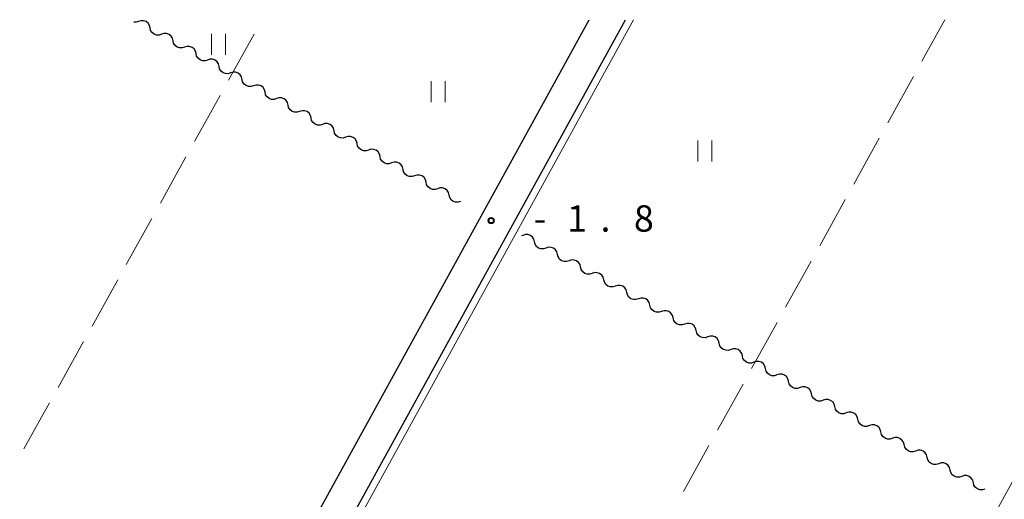
# Model space of a CAD drawing. Units: metres. Extents: x -70000 to -69283, y 39000 to 40500.
# Drawn here: x -69583 to -69443, y 40432 to 40500 of the extents above; entities that cross this region are included whole.
import ezdxf

# ---------------------------------------------------------------- set-up
doc = ezdxf.new("R2010")
doc.units = ezdxf.units.M
for name, color, linetype, lineweight in [('210100_道路縁(街区線)', 7, 'Continuous', 30), ('510200_細流', 7, 'Continuous', 30), ('610111_人工斜面(上)', 7, 'Continuous', 30), ('630200_耕地界', 7, 'Continuous', 30), ('631100_田', 7, 'Continuous', 13), ('710200_等高線(主曲線)', 7, 'Continuous', 13), ('731200_図化機測定による標高点', 7, 'Continuous', 40)]:
    doc.layers.add(name, color=color, linetype=linetype, lineweight=lineweight)
doc.styles.add('Style-WORKING', font='MS Gothic.ttf')

msp = doc.modelspace()

# ---------------------------------------------------------------- linework, layer by layer
at = {"layer": '210100_道路縁(街区線)', "linetype": 'Continuous', "lineweight": 30, "flags": 128}
for points in [[(-69584.58, 40359.89), (-69583.47, 40359.63), (-69581.9, 40359.66), (-69580.62, 40360.19), (-69579.77, 40360.84), (-69578.26, 40363.28), (-69560.84, 40393.57), (-69502.22, 40500)], [(-69542.57, 40336.9), (-69573.74, 40353.88), (-69574.89, 40354.9), (-69575.4, 40355.78), (-69575.62, 40356.94), (-69575.51, 40358.38), (-69574.39, 40360.97), (-69556.92, 40391.37), (-69497.09, 40500)]]:
    msp.add_lwpolyline(points, dxfattribs=at)
at = {"layer": '510200_細流', "linetype": 'Continuous', "lineweight": 30, "flags": 128}
for points in [[(-69566.381, 40499.749), (-69566.73, 40499.637), (-69567.029, 40499.644)], [(-69564.744, 40498.834), (-69564.832, 40499.191), (-69565.031, 40499.499), (-69565.318, 40499.728), (-69565.664, 40499.852), (-69566.031, 40499.86), (-69566.381, 40499.749)], [(-69563.107, 40497.92), (-69563.457, 40497.808), (-69563.823, 40497.816), (-69564.17, 40497.941), (-69564.456, 40498.17), (-69564.655, 40498.478), (-69564.744, 40498.834)], [(-69561.47, 40497.005), (-69561.558, 40497.361), (-69561.757, 40497.67), (-69562.044, 40497.899), (-69562.39, 40498.023), (-69562.757, 40498.031), (-69563.107, 40497.92)], [(-69559.833, 40496.09), (-69560.183, 40495.979), (-69560.55, 40495.987), (-69560.896, 40496.112), (-69561.183, 40496.34), (-69561.382, 40496.649), (-69561.47, 40497.005)], [(-69558.197, 40495.176), (-69558.285, 40495.532), (-69558.484, 40495.84), (-69558.771, 40496.069), (-69559.117, 40496.194), (-69559.483, 40496.202), (-69559.833, 40496.09)], [(-69556.56, 40494.261), (-69556.91, 40494.15), (-69557.276, 40494.158), (-69557.622, 40494.282), (-69557.909, 40494.511), (-69558.108, 40494.819), (-69558.197, 40495.176)], [(-69554.923, 40493.347), (-69555.011, 40493.703), (-69555.21, 40494.011), (-69555.497, 40494.24), (-69555.843, 40494.365), (-69556.21, 40494.373), (-69556.56, 40494.261)], [(-69553.286, 40492.432), (-69553.636, 40492.321), (-69554.003, 40492.328), (-69554.349, 40492.453), (-69554.636, 40492.682), (-69554.835, 40492.99), (-69554.923, 40493.347)], [(-69551.649, 40491.517), (-69551.738, 40491.874), (-69551.937, 40492.182), (-69552.223, 40492.411), (-69552.57, 40492.536), (-69552.936, 40492.544), (-69553.286, 40492.432)], [(-69550.012, 40490.603), (-69550.362, 40490.491), (-69550.729, 40490.499), (-69551.075, 40490.624), (-69551.362, 40490.853), (-69551.561, 40491.161), (-69551.649, 40491.517)], [(-69548.376, 40489.688), (-69548.464, 40490.045), (-69548.663, 40490.353), (-69548.95, 40490.582), (-69549.296, 40490.706), (-69549.663, 40490.714), (-69550.012, 40490.603)], [(-69546.739, 40488.774), (-69547.089, 40488.662), (-69547.455, 40488.67), (-69547.802, 40488.795), (-69548.088, 40489.024), (-69548.287, 40489.332), (-69548.376, 40489.688)], [(-69545.102, 40487.859), (-69545.19, 40488.215), (-69545.389, 40488.524), (-69545.676, 40488.753), (-69546.022, 40488.877), (-69546.389, 40488.885), (-69546.739, 40488.774)], [(-69543.465, 40486.944), (-69543.815, 40486.833), (-69544.182, 40486.841), (-69544.528, 40486.965), (-69544.815, 40487.194), (-69545.014, 40487.503), (-69545.102, 40487.859)], [(-69541.828, 40486.03), (-69541.917, 40486.386), (-69542.116, 40486.694), (-69542.403, 40486.923), (-69542.749, 40487.048), (-69543.115, 40487.056), (-69543.465, 40486.944)], [(-69540.192, 40485.115), (-69540.541, 40485.004), (-69540.908, 40485.012), (-69541.254, 40485.136), (-69541.541, 40485.365), (-69541.74, 40485.673), (-69541.828, 40486.03)], [(-69538.555, 40484.201), (-69538.643, 40484.557), (-69538.842, 40484.865), (-69539.129, 40485.094), (-69539.475, 40485.219), (-69539.842, 40485.227), (-69540.192, 40485.115)], [(-69536.918, 40483.286), (-69537.268, 40483.174), (-69537.635, 40483.182), (-69537.981, 40483.307), (-69538.268, 40483.536), (-69538.466, 40483.844), (-69538.555, 40484.201)], [(-69535.281, 40482.371), (-69535.37, 40482.728), (-69535.569, 40483.036), (-69535.855, 40483.265), (-69536.201, 40483.39), (-69536.568, 40483.398), (-69536.918, 40483.286)], [(-69533.644, 40481.457), (-69533.994, 40481.345), (-69534.361, 40481.353), (-69534.707, 40481.478), (-69534.994, 40481.707), (-69535.193, 40482.015), (-69535.281, 40482.371)], [(-69532.008, 40480.542), (-69532.096, 40480.899), (-69532.295, 40481.207), (-69532.582, 40481.436), (-69532.928, 40481.56), (-69533.295, 40481.568), (-69533.644, 40481.457)], [(-69530.371, 40479.628), (-69530.721, 40479.516), (-69531.087, 40479.524), (-69531.434, 40479.649), (-69531.72, 40479.878), (-69531.919, 40480.186), (-69532.008, 40480.542)], [(-69528.734, 40478.713), (-69528.822, 40479.069), (-69529.021, 40479.378), (-69529.308, 40479.607), (-69529.654, 40479.731), (-69530.021, 40479.739), (-69530.371, 40479.628)], [(-69527.097, 40477.798), (-69527.447, 40477.687), (-69527.814, 40477.695), (-69528.16, 40477.819), (-69528.447, 40478.048), (-69528.646, 40478.357), (-69528.734, 40478.713)], [(-69525.46, 40476.884), (-69525.549, 40477.24), (-69525.748, 40477.548), (-69526.034, 40477.777), (-69526.381, 40477.902), (-69526.747, 40477.91), (-69527.097, 40477.798)], [(-69523.824, 40475.969), (-69524.173, 40475.858), (-69524.54, 40475.866), (-69524.886, 40475.99), (-69525.173, 40476.219), (-69525.372, 40476.527), (-69525.46, 40476.884)], [(-69522.187, 40475.055), (-69522.275, 40475.411), (-69522.474, 40475.719), (-69522.761, 40475.948), (-69523.107, 40476.073), (-69523.474, 40476.081), (-69523.824, 40475.969)], [(-69520.55, 40474.14), (-69520.9, 40474.028), (-69521.267, 40474.036), (-69521.613, 40474.161), (-69521.899, 40474.39), (-69522.098, 40474.698), (-69522.187, 40475.055)], [(-69511.676, 40469.322), (-69511.873, 40469.257)], [(-69510.032, 40468.42), (-69510.123, 40468.776), (-69510.324, 40469.082), (-69510.613, 40469.309), (-69510.96, 40469.431), (-69511.327, 40469.436), (-69511.676, 40469.322)], [(-69508.388, 40467.518), (-69508.737, 40467.404), (-69509.104, 40467.409), (-69509.451, 40467.531), (-69509.739, 40467.758), (-69509.941, 40468.064), (-69510.032, 40468.42)], [(-69506.744, 40466.616), (-69506.835, 40466.972), (-69507.037, 40467.279), (-69507.325, 40467.505), (-69507.672, 40467.627), (-69508.039, 40467.633), (-69508.388, 40467.518)], [(-69505.1, 40465.715), (-69505.449, 40465.6), (-69505.816, 40465.605), (-69506.163, 40465.727), (-69506.452, 40465.954), (-69506.653, 40466.261), (-69506.744, 40466.616)], [(-69503.456, 40464.813), (-69503.547, 40465.169), (-69503.749, 40465.475), (-69504.037, 40465.702), (-69504.384, 40465.824), (-69504.751, 40465.829), (-69505.1, 40465.715)], [(-69501.812, 40463.911), (-69502.161, 40463.797), (-69502.528, 40463.802), (-69502.875, 40463.924), (-69503.164, 40464.151), (-69503.365, 40464.457), (-69503.456, 40464.813)], [(-69500.169, 40463.009), (-69500.26, 40463.365), (-69500.461, 40463.672), (-69500.75, 40463.898), (-69501.097, 40464.02), (-69501.463, 40464.025), (-69501.812, 40463.911)], [(-69498.525, 40462.107), (-69498.874, 40461.993), (-69499.24, 40461.998), (-69499.587, 40462.12), (-69499.876, 40462.347), (-69500.077, 40462.654), (-69500.169, 40463.009)], [(-69496.881, 40461.206), (-69496.972, 40461.561), (-69497.173, 40461.868), (-69497.462, 40462.095), (-69497.809, 40462.217), (-69498.176, 40462.222), (-69498.525, 40462.107)], [(-69495.237, 40460.304), (-69495.586, 40460.19), (-69495.953, 40460.195), (-69496.3, 40460.317), (-69496.588, 40460.543), (-69496.79, 40460.85), (-69496.881, 40461.206)], [(-69493.593, 40459.402), (-69493.684, 40459.758), (-69493.885, 40460.064), (-69494.174, 40460.291), (-69494.521, 40460.413), (-69494.888, 40460.418), (-69495.237, 40460.304)], [(-69491.949, 40458.5), (-69492.298, 40458.386), (-69492.665, 40458.391), (-69493.012, 40458.513), (-69493.3, 40458.74), (-69493.502, 40459.046), (-69493.593, 40459.402)], [(-69490.305, 40457.598), (-69490.396, 40457.954), (-69490.598, 40458.261), (-69490.886, 40458.488), (-69491.233, 40458.61), (-69491.6, 40458.615), (-69491.949, 40458.5)], [(-69488.661, 40456.697), (-69489.01, 40456.582), (-69489.377, 40456.587), (-69489.724, 40456.709), (-69490.013, 40456.936), (-69490.214, 40457.243), (-69490.305, 40457.598)], [(-69487.017, 40455.795), (-69487.109, 40456.151), (-69487.31, 40456.457), (-69487.598, 40456.684), (-69487.946, 40456.806), (-69488.312, 40456.811), (-69488.661, 40456.697)], [(-69485.373, 40454.893), (-69485.722, 40454.779), (-69486.089, 40454.784), (-69486.436, 40454.906), (-69486.725, 40455.133), (-69486.926, 40455.439), (-69487.017, 40455.795)], [(-69483.73, 40453.991), (-69483.821, 40454.347), (-69484.022, 40454.654), (-69484.311, 40454.88), (-69484.658, 40455.002), (-69485.025, 40455.007), (-69485.373, 40454.893)], [(-69482.086, 40453.09), (-69482.435, 40452.975), (-69482.801, 40452.98), (-69483.149, 40453.102), (-69483.437, 40453.329), (-69483.638, 40453.636), (-69483.73, 40453.991)], [(-69480.442, 40452.188), (-69480.533, 40452.543), (-69480.734, 40452.85), (-69481.023, 40453.077), (-69481.37, 40453.199), (-69481.737, 40453.204), (-69482.086, 40453.09)], [(-69478.798, 40451.286), (-69479.147, 40451.172), (-69479.514, 40451.177), (-69479.861, 40451.299), (-69480.149, 40451.525), (-69480.351, 40451.832), (-69480.442, 40452.188)], [(-69477.154, 40450.384), (-69477.245, 40450.74), (-69477.446, 40451.046), (-69477.735, 40451.273), (-69478.082, 40451.395), (-69478.449, 40451.4), (-69478.798, 40451.286)], [(-69475.51, 40449.482), (-69475.859, 40449.368), (-69476.226, 40449.373), (-69476.573, 40449.495), (-69476.861, 40449.722), (-69477.063, 40450.028), (-69477.154, 40450.384)], [(-69473.866, 40448.581), (-69473.957, 40448.936), (-69474.159, 40449.243), (-69474.447, 40449.47), (-69474.794, 40449.592), (-69475.161, 40449.597), (-69475.51, 40449.482)], [(-69472.222, 40447.679), (-69472.571, 40447.564), (-69472.938, 40447.57), (-69473.285, 40447.692), (-69473.574, 40447.918), (-69473.775, 40448.225), (-69473.866, 40448.581)], [(-69470.578, 40446.777), (-69470.67, 40447.133), (-69470.871, 40447.439), (-69471.159, 40447.666), (-69471.507, 40447.788), (-69471.873, 40447.793), (-69472.222, 40447.679)], [(-69468.935, 40445.875), (-69469.283, 40445.761), (-69469.65, 40445.766), (-69469.997, 40445.888), (-69470.286, 40446.115), (-69470.487, 40446.421), (-69470.578, 40446.777)], [(-69467.291, 40444.973), (-69467.382, 40445.329), (-69467.583, 40445.636), (-69467.872, 40445.862), (-69468.219, 40445.984), (-69468.586, 40445.989), (-69468.935, 40445.875)], [(-69465.647, 40444.072), (-69465.996, 40443.957), (-69466.362, 40443.962), (-69466.71, 40444.084), (-69466.998, 40444.311), (-69467.199, 40444.618), (-69467.291, 40444.973)], [(-69464.003, 40443.17), (-69464.094, 40443.525), (-69464.295, 40443.832), (-69464.584, 40444.059), (-69464.931, 40444.181), (-69465.298, 40444.186), (-69465.647, 40444.072)], [(-69462.359, 40442.268), (-69462.708, 40442.154), (-69463.075, 40442.159), (-69463.422, 40442.281), (-69463.71, 40442.507), (-69463.912, 40442.814), (-69464.003, 40443.17)], [(-69460.715, 40441.366), (-69460.806, 40441.722), (-69461.008, 40442.028), (-69461.296, 40442.255), (-69461.643, 40442.377), (-69462.01, 40442.382), (-69462.359, 40442.268)], [(-69459.071, 40440.464), (-69459.42, 40440.35), (-69459.787, 40440.355), (-69460.134, 40440.477), (-69460.423, 40440.704), (-69460.624, 40441.01), (-69460.715, 40441.366)], [(-69457.427, 40439.563), (-69457.518, 40439.918), (-69457.72, 40440.225), (-69458.008, 40440.452), (-69458.355, 40440.574), (-69458.722, 40440.579), (-69459.071, 40440.464)], [(-69455.783, 40438.661), (-69456.132, 40438.547), (-69456.499, 40438.552), (-69456.846, 40438.674), (-69457.135, 40438.9), (-69457.336, 40439.207), (-69457.427, 40439.563)], [(-69454.139, 40437.759), (-69454.231, 40438.115), (-69454.432, 40438.421), (-69454.721, 40438.648), (-69455.068, 40438.77), (-69455.434, 40438.775), (-69455.783, 40438.661)], [(-69452.496, 40436.857), (-69452.845, 40436.743), (-69453.211, 40436.748), (-69453.558, 40436.87), (-69453.847, 40437.097), (-69454.048, 40437.403), (-69454.139, 40437.759)], [(-69450.852, 40435.955), (-69450.943, 40436.311), (-69451.144, 40436.618), (-69451.433, 40436.844), (-69451.78, 40436.966), (-69452.147, 40436.971), (-69452.496, 40436.857)], [(-69449.208, 40435.054), (-69449.557, 40434.939), (-69449.924, 40434.944), (-69450.271, 40435.066), (-69450.559, 40435.293), (-69450.761, 40435.6), (-69450.852, 40435.955)], [(-69447.564, 40434.152), (-69447.655, 40434.507), (-69447.856, 40434.814), (-69448.145, 40435.041), (-69448.492, 40435.163), (-69448.859, 40435.168), (-69449.208, 40435.054)], [(-69445.92, 40433.25), (-69446.269, 40433.136), (-69446.636, 40433.141), (-69446.983, 40433.263), (-69447.271, 40433.489), (-69447.473, 40433.796), (-69447.564, 40434.152)]]:
    msp.add_lwpolyline(points, dxfattribs=at)
at = {"layer": '610111_人工斜面(上)', "linetype": 'Continuous', "lineweight": 13, "flags": 128}
msp.add_lwpolyline([(-69503.35, 40315.82), (-69504.42, 40316.41), (-69504.54, 40316.18), (-69506.11, 40317.04), (-69406.07, 40500)], dxfattribs=at)
at = {"layer": '630200_耕地界', "linetype": 'Continuous', "lineweight": 13}
for p, q in [((-69454.883, 40494.099), (-69451.61, 40500)), ((-69553.562, 40491.405), (-69549.922, 40497.962)), ((-69459.734, 40485.354), (-69456.096, 40491.913)), ((-69558.417, 40482.662), (-69554.776, 40489.219)), ((-69464.584, 40476.609), (-69460.946, 40483.168)), ((-69563.271, 40473.92), (-69559.631, 40480.477)), ((-69469.434, 40467.864), (-69465.796, 40474.423)), ((-69568.126, 40465.177), (-69564.485, 40471.734)), ((-69474.285, 40459.119), (-69470.647, 40465.678)), ((-69572.98, 40456.434), (-69569.339, 40462.991)), ((-69479.135, 40450.374), (-69475.497, 40456.933)), ((-69577.835, 40447.691), (-69574.194, 40454.249)), ((-69483.985, 40441.629), (-69480.348, 40448.188)), ((-69582.689, 40438.949), (-69579.048, 40445.506)), ((-69488.836, 40432.884), (-69485.198, 40439.443))]:
    msp.add_line(p, q, dxfattribs=at)
at = {"layer": '631100_田', "linetype": 'Continuous', "lineweight": 13}
for p, q in [((-69555.98, 40495.01), (-69555.98, 40498.01)), ((-69553.98, 40495.01), (-69553.98, 40498.01)), ((-69524.75, 40488.27), (-69524.75, 40491.27)), ((-69522.75, 40488.27), (-69522.75, 40491.27)), ((-69486.8, 40479.83), (-69486.8, 40482.83)), ((-69484.8, 40479.83), (-69484.8, 40482.83))]:
    msp.add_line(p, q, dxfattribs=at)
at = {"layer": '710200_等高線(主曲線)', "linetype": 'Continuous', "lineweight": 13, "elevation": -2, "flags": 128}
msp.add_lwpolyline([(-69504.25, 40320.44), (-69505.29, 40320.88), (-69506.26, 40320.97), (-69507.11, 40320.61), (-69508.02, 40320.03), (-69508.8, 40319.88), (-69509.55, 40320.06), (-69573.16, 40354.71), (-69574.1, 40355.55), (-69574.44, 40356.13), (-69574.6, 40357), (-69574.52, 40358.14), (-69573.49, 40360.52), (-69556.05, 40390.87), (-69495.94, 40500)], dxfattribs=at)
at = {"layer": '731200_図化機測定による標高点', "linetype": 'Continuous', "lineweight": 40}
msp.add_circle((-69516.19, 40471.43, -1.8), 0.375, dxfattribs=at)

# ---------------------------------------------------------------- texts
at = {"layer": '731200_図化機測定による標高点', "linetype": 'Continuous', "lineweight": 40, "style": 'Style-WORKING'}
for s, p in [('1', (-69505.38, 40469.86, -9.999)), ('8', (-69495.88, 40469.86, -9.999)), ('-', (-69510.13, 40469.86, -9.999)), ('.', (-69500.63, 40469.86, -9.999))]:
    msp.add_text(s, height=3.75, dxfattribs=at).set_placement(p)

doc.saveas('drawing.dxf')
